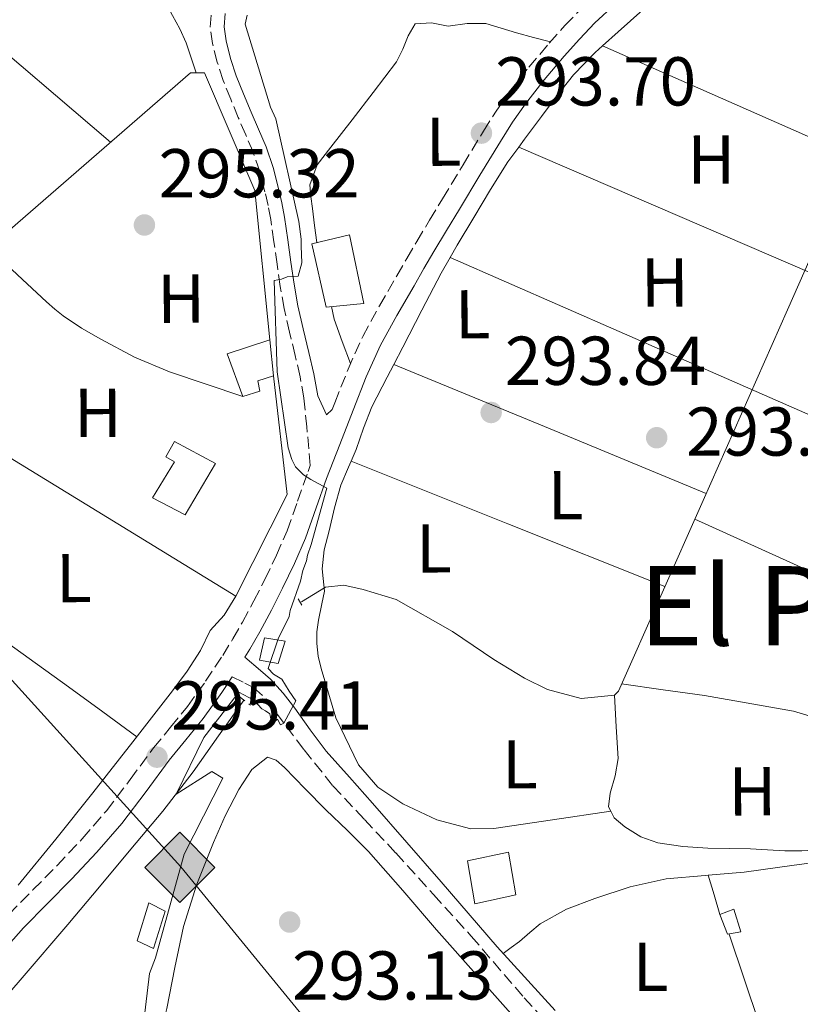
# Model space of a CAD drawing. Units: metres. Extents: x 587505 to 590965, y 4687341 to 4689698.
# Drawn here: x 588190 to 588303, y 4688171 to 4688314 of the extents above; entities that cross this region are included whole.
import ezdxf
from ezdxf.enums import TextEntityAlignment as Align

# ---------------------------------------------------------------- set-up
doc = ezdxf.new("R2010")
doc.units = ezdxf.units.M
doc.header["$MEASUREMENT"] = 0
doc.linetypes.add('DGN Style 2', pattern=[1.7399219301090239, 1.043953158065414, -0.6959687720436097])
doc.linetypes.add('DGN Style 3', pattern=[2.435890702152634, 1.739921930109024, -0.6959687720436097])
for name, color, linetype, lineweight in [('Acequia sin especificar', 4, 'Continuous', 0), ('Camino', 7, 'DGN Style 3', 0), ('Caseta-cabaña', 1, 'Continuous', 0), ('Cota de punto acotado terreno', 7, 'Continuous', 0), ('Curva de nivel intermedia', 30, 'Continuous', 0), ('Etiqueta de uso rústico', 92, 'Continuous', 0), ('Línea  de muro-pared o tapia', 1, 'Continuous', 13), ('Línea de cambio de uso (parcela vista)', 92, 'Continuous', 0), ('Línea de muro de contención', 1, 'Continuous', 13), ('Margen derecho', 7, 'Continuous', 0), ('Oleoducto', 7, 'Continuous', 13), ('Pontón-alcantarilla (pasos de agua)', 1, 'DGN Style 2', 0), ('Punto acotado terreno (símbolo)', 7, 'Continuous', 0), ('Registro Oleoducto', 7, 'Continuous', 0), ('Texto de Área (paraje) menor', 7, 'Continuous', 0)]:
    doc.layers.add(name, color=color, linetype=linetype, lineweight=lineweight)
doc.styles.add('Style-Arial', font='arial.ttf')

# ---------------------------------------------------------------- blocks, each defined once
blk = doc.blocks.new('5PATER')
at = {"layer": 'Punto acotado terreno (símbolo)', "linetype": 'Continuous', "lineweight": 0}
h = blk.add_hatch(color=51, dxfattribs=at)
edge = h.paths.add_edge_path()
edge.add_ellipse((0, 0), major_axis=(-0.1095731443231308, -0.1110710700762829), ratio=0.9994222409660317, start_angle=0, end_angle=360)
blk = doc.blocks.new('5ROLEO')
at = {"layer": 'Línea de muro de contención', "linetype": 'Continuous', "lineweight": 0}
for color, points in [(2, [(-0.0148, -0.5196000000000001), (-0.5238, -0.0106), (-0.0148, 0.4984), (-0.0008, 0.2394), (-0.0004, 0.2394), (-0.0549, 0.2324000000000001), (-0.1009, 0.2114), (-0.1384, 0.1764), (-0.1679, 0.1264), (-0.1874, 0.0619), (-0.1934, -0.01860000000000001), (-0.1899, -0.0761), (-0.1794, -0.1266), (-0.1619, -0.1711), (-0.1364, -0.2091), (-0.1094, -0.2361), (-0.07740000000000001, -0.2551), (-0.0409, -0.2661), (0.0001, -0.2701), (-0.0003000000000000001, -0.2701)]), (2, [(-0.0148, -0.5196000000000001), (-0.0003000000000000001, -0.2701), (0.0001, -0.2701), (0.04060000000000001, -0.2661), (0.0771, -0.2546), (0.1086, -0.2356), (0.1361, -0.2086), (0.1611, -0.1706), (0.1791, -0.1256), (0.1896, -0.0741), (0.1931, -0.0156), (0.1896, 0.0419), (0.1796, 0.09290000000000001), (0.1626, 0.1364), (0.1391, 0.1734), (0.1101, 0.2019), (0.0771, 0.2229), (0.04060000000000001, 0.2349), (-0.0004, 0.2394), (-0.0008, 0.2394), (-0.0148, 0.4984), (0.4942, -0.0106)]), (7, [(-0.0003000000000000001, -0.2701), (-0.0003000000000000002, -0.2700609756097561), (-0.0409, -0.2661), (-0.07740000000000001, -0.2551), (-0.1094, -0.2361), (-0.1364, -0.2091), (-0.1619, -0.1711), (-0.1794, -0.1266), (-0.1899, -0.0761), (-0.1934, -0.01860000000000001), (-0.1874, 0.0619), (-0.1679, 0.1264), (-0.1384, 0.1764), (-0.1009, 0.2114), (-0.0549, 0.2324000000000001), (-0.0008, 0.2393), (-0.0007, 0.1543), (-0.02490000000000001, 0.1519), (-0.0474, 0.1439), (-0.0674, 0.1309), (-0.0849, 0.1129), (-0.0994, 0.08940000000000002), (-0.1099, 0.0604), (-0.1159, 0.0254), (-0.1179, -0.0151), (-0.1159, -0.0551), (-0.1099, -0.0896), (-0.0994, -0.1186), (-0.0839, -0.1426), (-0.0664, -0.1611), (-0.04590000000000001, -0.1746), (-0.0239, -0.1826), (-0.0003000000000000001, -0.1851), (-0.0003000000000000002, -0.2700609756097561), (0.0001, -0.2701)]), (2, [(0.0001, -0.1851), (-0.0239, -0.1826), (-0.04590000000000001, -0.1746), (-0.0664, -0.1611), (-0.0839, -0.1426), (-0.0994, -0.1186), (-0.1099, -0.0896), (-0.1159, -0.0551), (-0.1179, -0.0151), (-0.1159, 0.0254), (-0.1099, 0.0604), (-0.0994, 0.08940000000000002), (-0.0849, 0.1129), (-0.0674, 0.1309), (-0.0474, 0.1439), (-0.02490000000000001, 0.1519), (0.0001, 0.1544), (0.0251, 0.1519), (0.04760000000000001, 0.1439), (0.06760000000000002, 0.1314), (0.08510000000000001, 0.1134), (0.09960000000000002, 0.08990000000000002), (0.1096, 0.0614), (0.1156, 0.0269), (0.1176, -0.0131), (0.1156, -0.0541), (0.1091, -0.0896), (0.09860000000000002, -0.1191), (0.08460000000000001, -0.1431), (0.06660000000000002, -0.1616), (0.0466, -0.1746), (0.0246, -0.1826)]), (7, [(-0.0003000000000000001, -0.2701), (-0.0003000000000000001, -0.1851), (0.0001132114627521592, -0.1851287179174169), (0.0246, -0.1826), (0.0466, -0.1746), (0.06660000000000002, -0.1616), (0.08460000000000001, -0.1431), (0.09860000000000002, -0.1191), (0.1091, -0.0896), (0.1156, -0.0541), (0.1176, -0.0131), (0.1156, 0.0269), (0.1096, 0.0614), (0.09960000000000002, 0.08990000000000002), (0.08510000000000001, 0.1134), (0.06760000000000002, 0.1314), (0.04760000000000001, 0.1439), (0.0251, 0.1519), (0.0001, 0.1544), (-0.0007, 0.1543), (-0.0008, 0.2393), (-0.0004, 0.2394), (0, 0.2393), (0.04060000000000001, 0.2349), (0.0771, 0.2229), (0.1101, 0.2019), (0.1391, 0.1734), (0.1626, 0.1364), (0.1796, 0.09290000000000001), (0.1896, 0.0419), (0.1931, -0.0156), (0.1896, -0.0741), (0.1791, -0.1256), (0.1611, -0.1706), (0.1361, -0.2086), (0.1086, -0.2356), (0.0771, -0.2546), (0.04060000000000001, -0.2661), (0.0001, -0.2701)])]:
    blk.add_hatch(color=color, dxfattribs=at).paths.add_polyline_path(points)
at = {"layer": 'Línea de muro de contención', "color": 7, "linetype": 'Continuous', "lineweight": 0, "flags": 128}
blk.add_lwpolyline([(-0.0144, -0.5196000000000001), (0.4946, -0.0106), (-0.0144, 0.4984), (-0.5234, -0.0106), (-0.0144, -0.5196000000000001)], dxfattribs=at)

msp = doc.modelspace()

# ---------------------------------------------------------------- linework, layer by layer
at = {"layer": 'Acequia sin especificar', "color": 4, "linetype": 'Continuous', "lineweight": 0, "extrusion": (-0.003820548656273227, -0.007569205267454044, 0.999964054623757), "elevation": -37436.0975653697, "flags": 128}
msp.add_lwpolyline([(588225.8235441602, 4688096.027651073), (588218.3830635702, 4688081.287228807)], dxfattribs=at)
at = {"layer": 'Acequia sin especificar', "color": 4, "linetype": 'Continuous', "lineweight": 0}
for points in [[(588231.0700000003, 4688229.529999999, 293.5099999999948), (588232.8099999996, 4688230.59, 293.5099999999948), (588234.5499999998, 4688231.65, 293.5), (588237.2199999997, 4688231.960000001, 293.4900000000052), (588240.0300000003, 4688231.33, 293.4900000000052), (588244.79, 4688229.859999999, 293.4799999999959), (588252.9699999997, 4688225.25, 293.4799999999959), (588258.9900000002, 4688221.199999999, 293.5), (588263.4400000004, 4688218.470000001, 293.5099999999948), (588266.7400000002, 4688216.850000001, 293.5200000000041), (588271.6399999997, 4688215.529999999, 293.5399999999936), (588276.4800000004, 4688216.02, 293.570000000007), (588277.0599999996, 4688216.609999999, 293.5899999999965), (588289.3399999999, 4688244.230000001, 293.5500000000029), (588301.5899999999, 4688271.859999999, 293.5099999999948), (588326.0499999998, 4688327.310000001, 293.5500000000029), (588350.6399999997, 4688382.730000001, 293.6000000000058), (588351.8300000001, 4688384.390000001, 293.6100000000006), (588353.2999999998, 4688385.890000001, 293.6100000000006), (588355.04, 4688387.65, 293.6399999999995), (588356.8099999996, 4688387.789999999, 293.6399999999995), (588361.7199999997, 4688385.84, 293.6399999999995), (588375.3899999997, 4688378.680000001, 293.6399999999995)], [(588177.29, 4688257.800000001, 296.8000000000029), (588180.6699999999, 4688265.689999999, 296.8000000000029), (588184.0099999999, 4688279.380000001, 296.8699999999953), (588214.9800000004, 4688306.210000001, 296.8000000000029)], [(588221.54, 4688230.350000001, 297.4199999999983), (588219.8499999996, 4688227.609999999, 294.9600000000065), (588217.8499999996, 4688225.359999999, 294.9600000000065), (588216.4500000002, 4688222.460000001, 294.9600000000065), (588214.5199999996, 4688219.470000001, 294.9600000000065), (588212.3799999999, 4688216.630000001, 294.9600000000065), (588206.6399999997, 4688209.230000001, 294.8699999999953), (588200.8399999999, 4688201.869999999, 294.75), (588195.4500000002, 4688195.140000001, 294.679999999993), (588189.9699999997, 4688188.480000001, 294.679999999993)], [(588222.75, 4688215.34, 294.8099999999977), (588219.0599999996, 4688210.119999999, 294.820000000007), (588215.3799999999, 4688204.9, 294.8300000000018), (588210.9600000001, 4688199.199999999, 294.8600000000006), (588206.3200000003, 4688193.680000001, 294.9199999999983), (588201.7699999996, 4688188.210000001, 295.0200000000041), (588197.2000000002, 4688182.76, 295.1100000000006), (588190.5800000001, 4688175.050000001, 295.1999999999971), (588183.9500000002, 4688167.369999999, 295.2400000000052)]]:
    msp.add_polyline3d(points, dxfattribs=at)
at = {"layer": 'Camino', "color": 7, "linetype": 'DGN Style 3', "lineweight": 0}
for points in [[(588188.6400000004, 4688184.230000002, 295.6999999999971), (588192.1299999994, 4688187.780000002, 295.6999999999971), (588195.640000001, 4688191.300000002, 295.6999999999971), (588199.2899999988, 4688195.2, 295.6300000000047), (588202.7899999992, 4688199.230000001, 295.5700000000071), (588206.229999999, 4688203.77, 295.5700000000071), (588209.6000000018, 4688208.350000001, 295.5700000000071), (588212.0799999984, 4688211.36, 295.5700000000071), (588214.5500000007, 4688214.38, 295.5700000000071), (588217.1799999991, 4688218.030000002, 295.6100000000006), (588219.649999999, 4688221.780000002, 295.6699999999982), (588221.1299999988, 4688224.170000004, 295.6799999999931), (588222.5399999992, 4688226.600000002, 295.6699999999982), (588224.1900000009, 4688229.670000004, 295.6499999999942), (588225.7600000022, 4688232.789999999, 295.6300000000047), (588227.4499999998, 4688236.280000003, 295.6199999999953), (588228.980000001, 4688239.840000001, 295.6000000000058), (588230.5199999987, 4688244.130000001, 295.1399999999995), (588232.0299999998, 4688248.430000001, 294.5399999999937), (588232.3599999984, 4688249.300000001, 294.2799999999989), (588231.86, 4688254.890000001, 294.2599999999949), (588231.4299999984, 4688259.100000001, 294.2299999999959), (588230.8899999998, 4688262.180000001, 294.2799999999989), (588230.1700000024, 4688265.230000001, 294.4100000000034), (588229.3399999986, 4688268.640000002, 294.6499999999942), (588228.5599999984, 4688272.059999999, 294.8800000000047), (588228.0100000009, 4688275.270000001, 295.0099999999949), (588227.5300000003, 4688278.480000001, 295.1399999999995), (588227.0799999988, 4688281.730000001, 295.3099999999978), (588226.6200000006, 4688284.970000001, 295.4799999999959), (588226.2399999984, 4688286.99, 295.5800000000018), (588225.7800000003, 4688289.000000002, 295.6600000000036), (588225.0200000001, 4688291.920000004, 295.6799999999931), (588224.05, 4688294.770000001, 295.6300000000047), (588222.9899999984, 4688297.260000003, 295.5800000000018), (588221.9200000024, 4688299.730000001, 295.5299999999988), (588220.8099999991, 4688302.41, 295.5099999999948), (588219.7299999995, 4688305.100000001, 295.5000000000001), (588218.86, 4688307.760000002, 295.5000000000001), (588218.1799999983, 4688310.469999999, 295.5099999999948), (588217.8399999986, 4688312.86, 295.5099999999948), (588218.0399999997, 4688315.260000003, 295.5099999999948)], [(588235.53, 4688257.410000003, 294.2799999999989), (588235.9200000011, 4688258.390000001, 294.0200000000041), (588237.8299999977, 4688263.260000002, 293.9400000000023), (588239.9800000002, 4688268.020000001, 293.8500000000058), (588242.3899999998, 4688272.440000001, 293.7100000000063), (588244.9099999989, 4688276.789999999, 293.5800000000018), (588246.3399999995, 4688279.29, 293.5299999999988), (588247.7899999977, 4688281.780000002, 293.5099999999948), (588249.6599999985, 4688284.88, 293.5099999999948), (588251.5300000017, 4688287.969999999, 293.5099999999948), (588254.5100000012, 4688292.88, 293.5099999999948), (588257.4799999995, 4688297.780000002, 293.5099999999948), (588259.3000000011, 4688300.649999999, 293.5599999999977), (588261.2199999989, 4688303.460000001, 293.6499999999942), (588264.0399999997, 4688307.050000001, 293.7200000000012), (588267.0199999993, 4688310.52, 293.7799999999988), (588269.260000001, 4688313.07, 293.8099999999977), (588271.6200000015, 4688315.52, 293.8200000000071)], [(588221.0399999993, 4688218.670000002, 295.6499999999942), (588222.8599999987, 4688217.770000001, 295.8699999999955), (588224.1399999995, 4688217.140000001, 295.7899999999936), (588225.9499999977, 4688215.489999999, 295.5700000000071), (588227.4299999997, 4688213.430000001, 295.3200000000069), (588231.4599999997, 4688208.080000004, 294.8600000000006), (588235.6399999995, 4688202.870000001, 294.4999999999999), (588240.2100000004, 4688197.989999999, 294.2299999999959), (588244.7800000014, 4688193.13, 294.0899999999965), (588250.2399999975, 4688187.100000002, 294.1000000000059), (588255.6900000013, 4688181.060000001, 294.1499999999941), (588263.3799999983, 4688172.149999999, 294.3099999999978), (588271.2800000017, 4688163.430000001, 294.4199999999983), (588275.9699999989, 4688158.680000001, 294.4400000000023), (588280.6600000005, 4688153.930000001, 294.4600000000065)]]:
    msp.add_polyline3d(points, dxfattribs=at)
at = {"layer": 'Caseta-cabaña', "color": 1, "linetype": 'Continuous', "lineweight": 0, "extrusion": (-0.003862271024283791, 0.03796685286747696, 0.9992715351424128), "elevation": 176024.2263151257, "flags": 128}
msp.add_lwpolyline([(-1059683.018614867, -4601298.749206896), (-1059683.018614867, -4601293.508500838)], dxfattribs=at)
at = {"layer": 'Caseta-cabaña', "color": 1, "linetype": 'Continuous', "lineweight": 0, "flags": 128}
for points, elevation in [([(588228.6900000004, 4688223.850000001), (588227.7199999997, 4688220.619999999), (588224.9800000004, 4688221.100000001), (588225.7100000001, 4688224.33), (588228.6900000004, 4688223.850000001)], 298.0599999999977), ([(588294.8200000003, 4688181.689999999), (588292.8799999999, 4688181.34), (588291.7599999999, 4688184.210000001), (588293.79, 4688184.980000001), (588294.8200000003, 4688181.689999999)], 295.9499999999971)]:
    msp.add_lwpolyline(points, close=True, dxfattribs=dict(at, elevation=elevation))
for points, elevation in [([(588227.7199999997, 4688220.619999999), (588224.9800000004, 4688221.100000001), (588225.7100000001, 4688224.33), (588228.6900000004, 4688223.850000001), (588227.7199999997, 4688220.619999999)], 298.0599999999977), ([(588293.79, 4688184.980000001), (588291.7599999999, 4688184.210000001), (588292.8799999999, 4688181.34), (588294.8200000003, 4688181.689999999), (588293.79, 4688184.980000001)], 295.9499999999971)]:
    msp.add_lwpolyline(points, dxfattribs=dict(at, elevation=elevation))
at = {"layer": 'Caseta-cabaña', "color": 1, "linetype": 'Continuous', "lineweight": 0}
for points in [[(588240.0999999996, 4688272.810000001, 296.179999999993), (588234.6399999997, 4688272.279999999, 296.3800000000047), (588232.5999999996, 4688281.449999999, 295.9799999999959), (588238.0599999996, 4688282.730000001, 296.1300000000047)], [(588225.0199999996, 4688260.07, 297.7200000000012), (588222.5499999998, 4688259.310000001, 297.6699999999983), (588220.2800000003, 4688265.5, 297.570000000007), (588226.4699999997, 4688267.52, 297.570000000007), (588227, 4688262.310000001, 297.7700000000041), (588224.7699999996, 4688261.560000001, 297.7200000000012)], [(588218.6299999999, 4688249.609999999, 298.0200000000041), (588214.2000000002, 4688242.140000001, 298.1600000000035), (588209.4699999997, 4688244.600000001, 298.1100000000006), (588212.6699999999, 4688249.83, 298.0599999999977), (588211.4199999999, 4688250.560000001, 298.0599999999977), (588212.6500000004, 4688252.800000001, 298.0599999999977)], [(588262.1500000004, 4688187.050000001, 295.9799999999959), (588256.2000000002, 4688185.77, 295.9799999999959), (588255.1699999999, 4688191.970000001, 295.4799999999959), (588261.1200000001, 4688193.25, 295.679999999993)], [(588211.29, 4688184.710000001, 297.0099999999948), (588209.6299999999, 4688179.279999999, 297.0599999999977), (588207.25, 4688180.369999999, 297.0599999999977), (588208.9199999999, 4688185.880000001, 296.9700000000012)]]:
    msp.add_polyline3d(points, close=True, dxfattribs=at)
for points in [[(588234.6399999997, 4688272.279999999, 296.3800000000047), (588232.5999999996, 4688281.449999999, 295.9799999999959), (588238.0599999996, 4688282.730000001, 296.1300000000047), (588240.0999999996, 4688272.810000001, 296.179999999993), (588234.6399999997, 4688272.279999999, 296.3800000000047)], [(588227, 4688262.310000001, 297.7700000000041), (588224.7699999996, 4688261.560000001, 297.7200000000012), (588225.0199999996, 4688260.07, 297.7200000000012), (588222.5499999998, 4688259.310000001, 297.6699999999983), (588220.2800000003, 4688265.5, 297.570000000007), (588226.4699999997, 4688267.52, 297.570000000007)], [(588214.2000000002, 4688242.140000001, 298.1600000000035), (588209.4699999997, 4688244.600000001, 298.1100000000006), (588212.6699999999, 4688249.83, 298.0599999999977), (588211.4199999999, 4688250.560000001, 298.0599999999977), (588212.6500000004, 4688252.800000001, 298.0599999999977), (588218.6299999999, 4688249.609999999, 298.0200000000041), (588214.2000000002, 4688242.140000001, 298.1600000000035)], [(588261.1200000001, 4688193.25, 295.679999999993), (588255.1699999999, 4688191.970000001, 295.4799999999959), (588256.2000000002, 4688185.77, 295.9799999999959), (588262.1500000004, 4688187.050000001, 295.9799999999959), (588261.1200000001, 4688193.25, 295.679999999993)], [(588208.9199999999, 4688185.880000001, 296.9700000000012), (588207.25, 4688180.369999999, 297.0599999999977), (588209.6299999999, 4688179.279999999, 297.0599999999977), (588211.29, 4688184.710000001, 297.0099999999948), (588208.9199999999, 4688185.880000001, 296.9700000000012)]]:
    msp.add_polyline3d(points, dxfattribs=at)
at = {"layer": 'Curva de nivel intermedia', "color": 30, "linetype": 'Continuous', "lineweight": 0, "elevation": 294.9999999999999, "flags": 128}
msp.add_lwpolyline([(588207.2400000015, 4688160.630000001), (588209.0400000009, 4688175.680000001), (588209.8900000004, 4688177.909999999), (588214.0800000012, 4688192.970000001), (588219.6800000003, 4688203.98), (588218.0800000001, 4688204.939999999), (588212.9099999999, 4688201.67), (588216.94, 4688209.880000001), (588220.8800000006, 4688214.999999999), (588222.0099999994, 4688216.439999999), (588224.1700000009, 4688215.279999998), (588225.3100000008, 4688214.039999999), (588225.8400000005, 4688213.720000001), (588226.4800000021, 4688213.289999999), (588226.7700000004, 4688211.820000002), (588227.6199999996, 4688212.51), (588228.0399999999, 4688211.720000001), (588228.5300000017, 4688211.929999998), (588230.2599999994, 4688215.17), (588229.2800000004, 4688216.609999998), (588228.7599999997, 4688217.469999999), (588228.2300000021, 4688218.31), (588227.0300000019, 4688219.029999999), (588226.2699999998, 4688219.87), (588227.7100000014, 4688224.159999999), (588229.2800000004, 4688227.409999999), (588229.4400000013, 4688228.27), (588230.9600000012, 4688232.55), (588231.2899999998, 4688234.09), (588231.7999999995, 4688235.46), (588231.9699999995, 4688236.32), (588232.47, 4688237.859999998), (588234.7800000012, 4688246.010000001), (588232.4200000009, 4688247.26), (588231.3900000005, 4688247.939999999), (588230.1900000002, 4688249.130000001), (588229.6700000016, 4688250.149999999), (588229.1500000008, 4688251.859999999), (588227.5500000004, 4688262.869999998), (588227.1400000014, 4688276.119999998), (588228.1600000006, 4688276.300000002), (588229.01, 4688276.640000002), (588230.6200000015, 4688276.76), (588231.110000001, 4688278.680000001), (588231.0400000018, 4688281.099999998), (588231.0400000018, 4688282.119999999), (588230.6799999997, 4688284.690000001), (588227.3400000003, 4688299.569999999), (588226.5700000013, 4688301.26), (588222.9000000012, 4688313.300000001), (588223.1800000007, 4688314.59)], dxfattribs=at)
at = {"layer": 'Línea  de muro-pared o tapia', "color": 1, "linetype": 'Continuous', "lineweight": 13, "extrusion": (-0.0009225896685504013, 0.00802373438854332, 0.9999673837254721), "elevation": 37372.08966556378, "flags": 128}
msp.add_lwpolyline([(588227.0240481945, 4688113.359811987), (588229.0041765189, 4688096.139257644)], dxfattribs=at)
at = {"layer": 'Línea  de muro-pared o tapia', "color": 1, "linetype": 'Continuous', "lineweight": 13, "extrusion": (0.1041033452867936, 0.1898675231411822, 0.9762749700552255), "elevation": 951668.8782551608, "flags": 128}
msp.add_lwpolyline([(1738181.78411143, -4289354.137254642), (1738227.174556208, -4289356.35399163), (1738233.78171712, -4289357.000539917)], dxfattribs=at)
at = {"layer": 'Línea  de muro-pared o tapia', "color": 1, "linetype": 'Continuous', "lineweight": 13}
msp.add_polyline3d([(588214.9800000004, 4688306.210000001, 296.8000000000029), (588217.0300000003, 4688306.220000001, 296.6699999999983), (588224.2999999998, 4688289.17, 296.5299999999988), (588226.4699999997, 4688267.52, 297.4900000000052)], dxfattribs=at)
at = {"layer": 'Línea de cambio de uso (parcela vista)', "color": 92, "linetype": 'Continuous', "lineweight": 0, "extrusion": (-0.05848135276878973, -0.121993800450877, 0.9908064614393086), "elevation": -606060.617814685, "flags": 128}
msp.add_lwpolyline([(-1496163.692859505, 4440799.67472783), (-1496149.493926011, 4440799.359972967), (-1496135.291791644, 4440799.157309073), (-1496114.750327803, 4440799.313392486), (-1496094.215650075, 4440799.600810865)], dxfattribs=at)
at = {"layer": 'Línea de cambio de uso (parcela vista)', "color": 92, "linetype": 'Continuous', "lineweight": 0, "flags": 128}
for points, elevation in [([(588274.7300000004, 4688310.15), (588274.7367000004, 4688310.147)], 293.3899999999995), ([(588262.5927999998, 4688295.468800001), (588262.5899999999, 4688295.470000001)], 293.4199999999983), ([(588252.6299999999, 4688279.480000001), (588252.6322999997, 4688279.479)], 293.5), ([(588244.4900000002, 4688263.960000001), (588244.4921000004, 4688263.959100001)], 293.3300000000018), ([(588288.1200000001, 4688241.5), (588307.0199999996, 4688232.980000001), (588325.9199999999, 4688224.449999999)], 293.6600000000034)]:
    msp.add_lwpolyline(points, dxfattribs=dict(at, elevation=elevation))
at = {"layer": 'Línea de cambio de uso (parcela vista)', "color": 92, "linetype": 'Continuous', "lineweight": 0, "extrusion": (0.3747162503682251, 0.849737869994, 0.3708548017864103), "elevation": 4204379.586795912, "flags": 128}
msp.add_lwpolyline([(1353417.729618185, -1678622.061593766), (1353397.727436706, -1678622.072361612), (1353377.708764516, -1678622.093897303)], dxfattribs=at)
at = {"layer": 'Línea de cambio de uso (parcela vista)', "color": 92, "linetype": 'Continuous', "lineweight": 0, "extrusion": (0.3959519606244548, 0.9182709788315523, 0.0006740277391725633), "elevation": 4538049.593940913, "flags": 128}
msp.add_lwpolyline([(1316069.042181869, -2765.121936173004), (1316112.330079716, -2765.231936197992), (1316155.614931261, -2765.351936225245)], dxfattribs=at)
at = {"layer": 'Línea de cambio de uso (parcela vista)', "color": 92, "linetype": 'Continuous', "lineweight": 0, "extrusion": (0.2952408466307838, 0.6754034922789673, 0.6757684256445494), "elevation": 3340354.876122383, "flags": 128}
msp.add_lwpolyline([(1338821.041553345, -3061959.052473118), (1338776.408887986, -3061958.984641004), (1338731.777720006, -3061958.930375313)], dxfattribs=at)
at = {"layer": 'Línea de cambio de uso (parcela vista)', "color": 92, "linetype": 'Continuous', "lineweight": 0, "extrusion": (-0.004434062438383689, 0.001023245649925694, 0.9999896459757134), "elevation": 2482.259857699844, "flags": 128}
msp.add_lwpolyline([(588240.0099988156, 4688263.873519395), (588262.6581639213, 4688254.514414494), (588285.3084290077, 4688245.164409599)], dxfattribs=at)
at = {"layer": 'Línea de cambio de uso (parcela vista)', "color": 92, "linetype": 'Continuous', "lineweight": 0, "extrusion": (-0.3478721105305508, -0.8685162810986501, 0.3530785524236651), "elevation": -4276349.483807022, "flags": 128}
msp.add_lwpolyline([(-1197069.89479273, 1614141.722162889), (-1197094.397289987, 1614141.690097687), (-1197118.908940281, 1614141.647344085)], dxfattribs=at)
at = {"layer": 'Línea de cambio de uso (parcela vista)', "color": 92, "linetype": 'Continuous', "lineweight": 0, "extrusion": (3.498321123232949e-05, -0.003498439617605667, 0.9999938798294802), "elevation": -16086.69083968835, "flags": 128}
msp.add_lwpolyline([(588290.0593520881, 4688162.321067517), (588290.909352437, 4688159.471150078), (588291.7493527862, 4688156.621132636)], dxfattribs=at)
at = {"layer": 'Línea de cambio de uso (parcela vista)', "color": 92, "linetype": 'Continuous', "lineweight": 0, "extrusion": (0.8030597055658301, 0.2682915998455059, 0.5320852626683633), "elevation": 1730390.644920947, "flags": 128}
msp.add_lwpolyline([(4260180.396565834, -1087080.838636057), (4260166.580584342, -1087080.803203994), (4260152.75185461, -1087080.77958262)], dxfattribs=at)
at = {"layer": 'Línea de cambio de uso (parcela vista)', "color": 92, "linetype": 'Continuous', "lineweight": 0}
for points in [[(588146.1699999999, 4688341.230000001, 294.75), (588148.9600000001, 4688339.850000001, 294.75), (588151.7400000002, 4688338.460000001, 294.75), (588156.79, 4688335.52, 294.6900000000023), (588161.4500000002, 4688331.99, 294.6300000000047), (588182.4199999999, 4688314.08, 294.5399999999936), (588203.3899999997, 4688296.17, 294.4600000000065)], [(588215.79, 4688306.210000001, 294.8399999999965), (588215.0700000003, 4688308.4, 294.820000000007), (588214.3600000005, 4688310.59, 294.8000000000029), (588213.4400000004, 4688312.600000001, 294.7799999999988), (588212.3600000005, 4688314.550000001, 294.7599999999948), (588211.1799999997, 4688316.869999999, 294.75), (588209.6799999997, 4688318.550000001, 294.75), (588207.7800000003, 4688319.880000001, 294.75), (588204.4600000001, 4688322.25, 294.75), (588201.1200000001, 4688324.630000001, 294.7400000000052), (588199.7999999998, 4688325.34, 294.75), (588199.2400000002, 4688326.130000001, 294.75), (588201.0599999996, 4688328.279999999, 294.75), (588203.1799999997, 4688330.460000001, 294.75), (588206.3099999996, 4688333.960000001, 294.75), (588209.4367000004, 4688337.4463, 294.75)], [(588274.7367000004, 4688310.147, 292.9499999999971), (588277.0099999999, 4688312.17, 292.9499999999971), (588283.7300000004, 4688318.220000001, 292.9799999999959), (588290.4699999997, 4688324.25, 293), (588295.4211999997, 4688328.639400001, 293.0194000000047)], [(588233.3099999996, 4688281.619999999, 293.9700000000012), (588232.9900000002, 4688284.09, 294.1100000000006), (588232.6699999999, 4688286.57, 294.25), (588232.4400000004, 4688288.279999999, 294.0399999999936), (588232.3099999996, 4688289.99, 293.7700000000041), (588233.3399999999, 4688292.869999999, 293.7700000000041), (588235.3499999996, 4688295.470000001, 293.7700000000041), (588238.4100000003, 4688299.42, 293.6699999999983), (588241.4699999997, 4688303.369999999, 293.5599999999977), (588243.1699999999, 4688305.59, 293.4900000000052), (588244.8600000005, 4688307.83, 293.429999999993), (588245.79, 4688309.66, 293.3500000000058), (588246.5499999998, 4688311.600000001, 293.2899999999936), (588247.5700000003, 4688313.32, 293.2899999999936), (588249.9600000001, 4688313.5, 293.2899999999936), (588252.3499999996, 4688313, 293.2899999999936), (588255.0899999999, 4688313.359999999, 293.3500000000058), (588257.8200000003, 4688313.369999999, 293.429999999993), (588260.0599999996, 4688312.720000001, 293.4600000000065), (588262.2699999996, 4688312.029999999, 293.4900000000052), (588264.7300000004, 4688311.359999999, 293.5299999999988), (588267.1799999997, 4688310.699999999, 293.5599999999977)], [(588262.5927999998, 4688295.468800001, 292.9035000000004), (588263.4299999997, 4688296.619999999, 292.8999999999942), (588265.8899999997, 4688299.880000001, 292.8999999999942), (588268.1600000003, 4688302.949999999, 292.929999999993), (588270.5199999996, 4688305.960000001, 292.9499999999971), (588273.6500000004, 4688309.180000001, 292.9499999999971), (588274.7367000004, 4688310.147, 292.9499999999971)], [(588252.6322999997, 4688279.479, 292.9904999999999), (588253.6399999997, 4688281.25, 292.9600000000065), (588256.0599999996, 4688285.26, 292.8999999999942), (588258.4800000004, 4688289.33, 292.8899999999995), (588261.0300000003, 4688293.32, 292.9100000000035), (588262.5927999998, 4688295.468800001, 292.9035000000004)], [(588222.5499999998, 4688259.310000001, 295.4799999999959), (588217.2400000002, 4688261.09, 295.2700000000041), (588211.9400000004, 4688262.869999999, 295.070000000007), (588206.8799999999, 4688265.02, 295.2299999999959), (588202, 4688267.600000001, 295.5399999999936), (588199.1799999997, 4688269.189999999, 295.5800000000018), (588196.5099999999, 4688270.99, 295.5399999999936), (588195.29, 4688271.980000001, 295.4700000000012), (588194.1100000005, 4688273.029999999, 295.4100000000035), (588189.9100000003, 4688276.939999999, 295.3099999999977), (588185.7100000001, 4688280.850000001, 295.1999999999971)], [(588244.4921000004, 4688263.959100001, 293.2314999999944), (588245.79, 4688266.439999999, 293.2200000000012), (588248.5499999998, 4688271.82, 293.1300000000047), (588251.3300000001, 4688277.189999999, 293.0299999999988), (588252.6322999997, 4688279.479, 292.9904999999999)], [(588235.4299999997, 4688272.359999999, 293.8399999999965), (588235.8300000001, 4688270.52, 293.4900000000052), (588236.9600000001, 4688267.289999999, 293.3600000000006), (588238.2100000001, 4688264.09, 293.3600000000006)], [(588238.2701000003, 4688249.939900001, 293.3323999999994), (588238.9900000002, 4688251.600000001, 293.3000000000029), (588240.0700000003, 4688254.720000001, 293.2700000000041), (588241.29, 4688257.789999999, 293.25), (588243.5300000003, 4688262.119999999, 293.2400000000052), (588244.4921000004, 4688263.959100001, 293.2314999999944)], [(588275.9604000002, 4688199.1702, 293.429999999993), (588267.4699999997, 4688197.930000001, 293.2400000000052), (588258.9800000004, 4688196.699999999, 293.0500000000029), (588255.6299999999, 4688196.65, 292.9900000000052), (588250.6900000004, 4688197.949999999, 292.9700000000012), (588245.79, 4688200.24, 292.9700000000012), (588242.1399999997, 4688202.65, 292.9700000000012), (588239.3499999996, 4688205.92, 292.9700000000012), (588236.0599999996, 4688212.74, 292.8300000000018), (588233.9199999999, 4688219.869999999, 292.7299999999959), (588233.5199999996, 4688221.67, 292.7299999999959), (588233.3200000003, 4688223.480000001, 292.7400000000052), (588233.3200000003, 4688225.180000001, 292.7400000000052), (588233.5300000003, 4688226.859999999, 292.75), (588234.0300000003, 4688229.24, 292.75), (588234.4100000003, 4688231.100000001, 293.3800000000047), (588234.2199999997, 4688232.930000001, 293.4400000000023), (588234.0700000003, 4688234.32, 293.5), (588234.3499999996, 4688237.08, 293.5299999999988), (588235.0899999999, 4688239.810000001, 293.4900000000052), (588235.8600000005, 4688243.16, 293.4499999999971), (588236.8099999996, 4688246.460000001, 293.4100000000035), (588237.8799999999, 4688249.039999999, 293.3500000000058), (588238.2701000003, 4688249.939900001, 293.3323999999994)], [(588163.5, 4688241.02, 294.6199999999953), (588168.8899999997, 4688237.27, 294.5099999999948), (588174.2800000003, 4688233.52, 294.4100000000035), (588185.8200000003, 4688225.430000001, 294.4499999999971), (588197.2699999996, 4688217.230000001, 294.4799999999959), (588202.25, 4688213.609999999, 294.3800000000047), (588207.2199999997, 4688209.980000001, 294.2799999999988)], [(588319.3600000005, 4688208.24, 293.5599999999977), (588317.1600000003, 4688209.09, 293.5099999999948), (588314.9699999997, 4688209.939999999, 293.4600000000065), (588302.4400000004, 4688213.689999999, 293.3800000000047), (588289.5300000003, 4688215.980000001, 293.429999999993), (588283.5199999996, 4688216.800000001, 293.4199999999983), (588277.5099999999, 4688217.630000001, 293.4100000000035)], [(588276.4800000004, 4688216.02, 293.5500000000029), (588276.7400000002, 4688211.42, 293.5099999999948), (588276.9900000002, 4688206.82, 293.4799999999959), (588276.5800000001, 4688204.289999999, 293.4799999999959), (588275.8499999996, 4688201.800000001, 293.4799999999959), (588275.6299999999, 4688199.82, 293.4799999999959), (588275.9604000002, 4688199.1702, 293.4799999999959)], [(588209.4000000004, 4688161.25, 293.5500000000029), (588210.4100000003, 4688165.939999999, 293.570000000007), (588211.5700000003, 4688170.59, 293.5800000000018), (588212.7300000004, 4688176.539999999, 293.6199999999953), (588213.9500000002, 4688182.49, 293.6499999999942), (588215.9000000004, 4688188.630000001, 293.679999999993), (588218.3200000003, 4688194.630000001, 293.6900000000023), (588220.0099999999, 4688198.529999999, 293.679999999993), (588222, 4688202.34, 293.6600000000035), (588223.8799999999, 4688205.25, 293.6499999999942), (588226.1699999999, 4688207.029999999, 293.6199999999953), (588227.4299999997, 4688206.600000001, 293.6000000000058), (588228.6299999999, 4688205.529999999, 293.5599999999977), (588231.6200000001, 4688202.439999999, 293.429999999993), (588234.6100000005, 4688199.380000001, 293.320000000007), (588237.75, 4688196.41, 293.2799999999988), (588240.8200000003, 4688193.359999999, 293.2299999999959), (588245.7599999999, 4688187.689999999, 293.0899999999965), (588250.6699999999, 4688181.99, 293.070000000007), (588256.8200000003, 4688175.060000001, 293.3000000000029), (588262.9699999997, 4688168.119999999, 293.5299999999988)], [(588275.9604000002, 4688199.1702, 293.4799999999959), (588276.4500000002, 4688198.210000001, 293.4799999999959), (588277.9800000004, 4688196.92, 293.4799999999959), (588280.29, 4688195.460000001, 293.4700000000012), (588282.7699999996, 4688194.609999999, 293.4700000000012), (588286.3799999999, 4688194.09, 293.4600000000065), (588290, 4688193.83, 293.4600000000065), (588293.0899999999, 4688193.800000001, 293.4499999999971), (588296.1799999997, 4688193.75, 293.4400000000023), (588298.6799999997, 4688193.58, 293.4400000000023), (588301.1900000004, 4688193.430000001, 293.4400000000023), (588303.6399999997, 4688193.449999999, 293.4400000000023), (588306.0800000001, 4688193.57, 293.429999999993), (588308.4699999997, 4688193.779999999, 293.429999999993), (588310.8600000005, 4688194.060000001, 293.429999999993), (588312.54, 4688194.26, 293.4400000000023), (588314.1200000001, 4688194.779999999, 293.4600000000065), (588315.5099999999, 4688195.600000001, 293.4799999999959), (588319.1399999997, 4688197.109999999, 293.9199999999983)], [(588290.0700000003, 4688189.9099, 293.8016000000061), (588295.2599999999, 4688190.369999999, 293.820000000007), (588302.54, 4688191.350000001, 293.8600000000006), (588309.8200000003, 4688192.310000001, 293.8899999999995), (588314.9900000002, 4688192.970000001, 293.8999999999942), (588320.1699999999, 4688193.619999999, 293.9100000000035)], [(588260.3200000003, 4688178.57, 294.3899999999995), (588261.5, 4688179.430000001, 294.1399999999995), (588262.6799999997, 4688180.279999999, 293.8899999999995), (588264.1799999997, 4688181.58, 293.7599999999948), (588265.7000000002, 4688182.859999999, 293.7899999999936), (588269.5099999999, 4688184.960000001, 293.75), (588273.6100000005, 4688186.52, 293.7400000000052), (588278.7300000004, 4688188.220000001, 293.7599999999948), (588283.9600000001, 4688189.369999999, 293.7799999999988), (588289.6200000001, 4688189.869999999, 293.8000000000029), (588290.0700000003, 4688189.9099, 293.8016000000061)]]:
    msp.add_polyline3d(points, dxfattribs=at)
at = {"layer": 'Margen derecho', "color": 7, "linetype": 'Continuous', "lineweight": 0}
for points in [[(588267.8700000008, 4688170.289999999, 294.2200000000011), (588259.4599999998, 4688179.5, 294.1000000000059), (588251.3299999982, 4688188.960000002, 293.979999999996), (588246.3500000006, 4688194.65, 293.979999999996), (588241.3700000006, 4688200.330000003, 294.070000000007), (588238.02, 4688204.100000002, 294.1900000000024), (588234.6799999984, 4688207.870000001, 294.3300000000018), (588232.3400000005, 4688210.970000001, 294.4700000000013), (588230.1000000008, 4688214.140000001, 294.6600000000036), (588228.44, 4688216.32, 295.0899999999965), (588226.5799999981, 4688218.320000002, 295.5099999999948), (588225.1200000008, 4688219.590000001, 295.6199999999953), (588222.8799999988, 4688221.539999999, 295.6699999999982), (588223.6000000008, 4688222.690000003, 295.6799999999931), (588225.0499999992, 4688225.200000001, 295.6699999999982), (588226.7399999968, 4688228.340000001, 295.6499999999942), (588228.3399999995, 4688231.510000003, 295.6300000000047), (588230.0699999996, 4688235.090000002, 295.6199999999953), (588231.6599999986, 4688238.780000002, 295.6000000000058), (588233.23, 4688243.170000002, 295.1399999999995), (588234.7299999997, 4688247.430000001, 294.5399999999937), (588236.6299999974, 4688252.370000003, 294.2200000000011), (588238.5900000001, 4688257.340000001, 294.0200000000041), (588240.480000001, 4688262.140000002, 293.9400000000023), (588242.5599999975, 4688266.739999999, 293.8500000000058), (588244.8999999977, 4688271.030000002, 293.7100000000063), (588247.3999999989, 4688275.36, 293.5800000000018), (588248.829999997, 4688277.850000002, 293.5299999999988), (588250.2699999987, 4688280.309999999, 293.5099999999948), (588252.1199999995, 4688283.390000002, 293.5099999999948), (588253.9999999994, 4688286.480000001, 293.5099999999948), (588256.9699999976, 4688291.38, 293.5099999999948), (588259.9299999992, 4688296.260000002, 293.5099999999948), (588261.6999999996, 4688299.070000002, 293.5599999999977), (588263.5500000003, 4688301.750000001, 293.6499999999942), (588266.2600000015, 4688305.230000001, 293.7200000000012), (588269.1900000018, 4688308.63, 293.7799999999988), (588271.3799999978, 4688311.120000001, 293.8099999999977), (588273.6299999988, 4688313.460000001, 293.8200000000071), (588276.5799999969, 4688316.180000001, 293.7200000000012)], [(588220.0300000012, 4688314.830000004, 295.5099999999948), (588219.8700000005, 4688312.920000004, 295.5099999999948), (588220.170000002, 4688310.859999999, 295.5099999999948), (588220.8000000002, 4688308.32, 295.5000000000001), (588221.6299999994, 4688305.79, 295.5000000000001), (588222.6900000012, 4688303.170000004, 295.5099999999948), (588223.7799999998, 4688300.52, 295.5299999999988), (588224.8500000003, 4688298.059999999, 295.5800000000018), (588225.9400000012, 4688295.500000002, 295.6300000000047), (588226.9600000003, 4688292.5, 295.6799999999931), (588227.7399999981, 4688289.480000001, 295.6600000000036), (588228.2199999987, 4688287.399999999, 295.5800000000018), (588228.620000001, 4688285.300000003, 295.4799999999959), (588229.079999997, 4688282.010000003, 295.3099999999978), (588229.5300000008, 4688278.770000001, 295.1399999999995), (588230.0100000014, 4688275.590000001, 295.0099999999949), (588230.5399999989, 4688272.45, 294.8800000000047), (588231.3099999977, 4688269.100000001, 294.6499999999942), (588232.1399999993, 4688265.7, 294.4100000000034), (588232.8799999991, 4688262.590000001, 294.2799999999989), (588233.4400000002, 4688259.38, 294.2299999999959), (588234.7099999997, 4688256.63, 294.2599999999949), (588235.53, 4688257.410000003, 294.2799999999989)], [(588187.8700000015, 4688179.010000003, 295.7799999999989), (588190.7500000005, 4688182.27, 295.6999999999971), (588194.1799999991, 4688185.75, 295.6999999999971), (588197.7100000007, 4688189.310000001, 295.6999999999971), (588201.4200000011, 4688193.270000001, 295.6300000000047), (588205.030000001, 4688197.410000001, 295.5700000000071), (588208.5300000012, 4688202.050000001, 295.5700000000071), (588211.8700000006, 4688206.580000003, 295.5700000000071), (588214.3099999992, 4688209.530000002, 295.5700000000071), (588216.8299999982, 4688212.63, 295.5700000000071), (588219.5500000007, 4688216.390000002, 295.6100000000006), (588221.0399999993, 4688218.670000002, 295.6499999999942)]]:
    msp.add_polyline3d(points, dxfattribs=at)
at = {"layer": 'Oleoducto', "color": 7, "linetype": 'Continuous', "lineweight": 13}
msp.add_polyline3d([(587512.8000000003, 4688909.629999998, 299.0200000000041), (587519.8700000002, 4688908.510000001, 298.9499999999971), (587555.9737930584, 4688879.521056052, 297.4293999999936), (587593.3427181317, 4688849.516295259, 295.8555999999954), (587615.3200000013, 4688831.870000001, 294.929999999993), (587742.0300000015, 4688689.969999998, 294.7299999999959), (587946.1999999997, 4688495.930000001, 294.8600000000006), (588055.8000000018, 4688365.399999999, 294.5), (588213.5699999998, 4688191.140000001, 295), (588297.8343757004, 4688088.158415796, 293.6971000000049), (588339.0399999995, 4688037.8, 293.0599999999977), (588428.5000000005, 4687931.52, 294.320000000007), (588491.0100000016, 4687842.129999998, 293.1699999999983), (588559.6000000006, 4687849.489999998, 292.8899999999995), (588659.7199999987, 4687847.469999998, 295), (588676.5697035488, 4687854.849214141, 296.8007000000071), (588721.7600000006, 4687874.640000001, 301.6300000000047), (588778.629999998, 4687911.640000001, 305), (588806.6100000005, 4687892.34, 304.8500000000058)], dxfattribs=at)
at = {"layer": 'Pontón-alcantarilla (pasos de agua)', "color": 1, "linetype": 'DGN Style 2', "lineweight": 0, "extrusion": (-0.006577092944188368, 0.0120266842518615, 0.9999060459434724), "elevation": 52808.5166308792, "flags": 128}
msp.add_lwpolyline([(588219.8258509069, 4687933.914944133), (588220.5259673158, 4687932.634851551)], dxfattribs=at)
at = {"layer": 'Pontón-alcantarilla (pasos de agua)', "color": 1, "linetype": 'DGN Style 2', "lineweight": 0, "extrusion": (-0.03137856081788749, 0.02334258791497631, 0.9992349621137312), "elevation": 91271.89281338238, "flags": 128}
msp.add_lwpolyline([(-4112642.074308919, -2324482.127041772), (-4112642.07430892, -2324480.081461171)], dxfattribs=at)

# ---------------------------------------------------------------- block references
at = {"layer": 'Punto acotado terreno (símbolo)', "color": 7, "linetype": 'Continuous', "lineweight": 0, "xscale": 10, "yscale": 10, "zscale": 10}
for p in [(588257.1799999999, 4688297.489999998, 293.6999999999975), (588208.300000001, 4688284.170000002, 295.320000000007), (588258.5900000003, 4688256.989999999, 293.839999999997), (588282.6000000007, 4688253.330000003, 293.6100000000015), (588210.1200000005, 4688207.02, 295.4100000000035), (588229.3599999987, 4688183.120000001, 293.1300000000047)]:
    msp.add_blockref('5PATER', p, dxfattribs=at)
at = {"layer": 'Registro Oleoducto', "color": 7, "linetype": 'Continuous', "lineweight": 0, "xscale": 10, "yscale": 10, "zscale": 10}
msp.add_blockref('5ROLEO', (588213.5699999998, 4688191.140000001, 295), dxfattribs=at)

# ---------------------------------------------------------------- texts
at = {"layer": 'Cota de punto acotado terreno', "color": 7, "linetype": 'Continuous', "lineweight": 0, "style": 'Style-Arial'}
for s, p in [('293.70', (588259.170000002, 4688301.489999999, 293.6999999999971)), ('295.32', (588210.36, 4688288.170000002, 295.320000000007)), ('293.84', (588260.579999998, 4688260.989999998, 293.8399999999965)), ('293.61', (588286.839999999, 4688250.730000001, 293.6100000000006)), ('295.41', (588212.1900000006, 4688211.020000001, 295.4100000000035)), ('293.13', (588229.7199999989, 4688171.870000001, 293.1300000000047))]:
    msp.add_text(s, height=7.000000000000002, dxfattribs=at).set_placement(p)
at = {"layer": 'Etiqueta de uso rústico', "color": 92, "linetype": 'Continuous', "lineweight": 0, "style": 'Style-Arial'}
for s, p in [('L', (588251.6925662522, 4688296.247698853, 293.5299999999988)), ('H', (588290.5127950343, 4688293.656517935, 293.3300000000018)), ('H', (588283.7727950353, 4688275.836517934, 293.3099999999977)), ('H', (588213.6227950341, 4688273.486517932, 295.1600000000035)), ('L', (588255.9125662522, 4688271.227698852, 293.1399999999995)), ('H', (588201.5527950341, 4688256.936517935, 295.0500000000029)), ('L', (588269.3725662525, 4688244.997698853, 293.5)), ('L', (588250.2825662518, 4688237.287698851, 293.4600000000065)), ('L', (588198.0625662535, 4688232.98769885, 294.7599999999948)), ('L', (588262.7525662519, 4688205.987698849, 293.2200000000012)), ('H', (588296.4727950356, 4688202.066517934, 293.429999999993)), ('L', (588281.702566254, 4688176.627698851, 294.1000000000058))]:
    msp.add_text(s, height=7.000000000000002, rotation=0.3078699999999999, dxfattribs=at).set_placement(p, align=Align.MIDDLE_CENTER)
at = {"layer": 'Texto de Área (paraje) menor', "color": 7, "linetype": 'Continuous', "lineweight": 0, "style": 'Style-Arial'}
msp.add_text('El Pontigón', height=11.5, dxfattribs=at).set_placement((588322.2499584898, 4688228.960009999, 293.5899999999965), align=Align.MIDDLE_CENTER)

doc.saveas('drawing.dxf')
